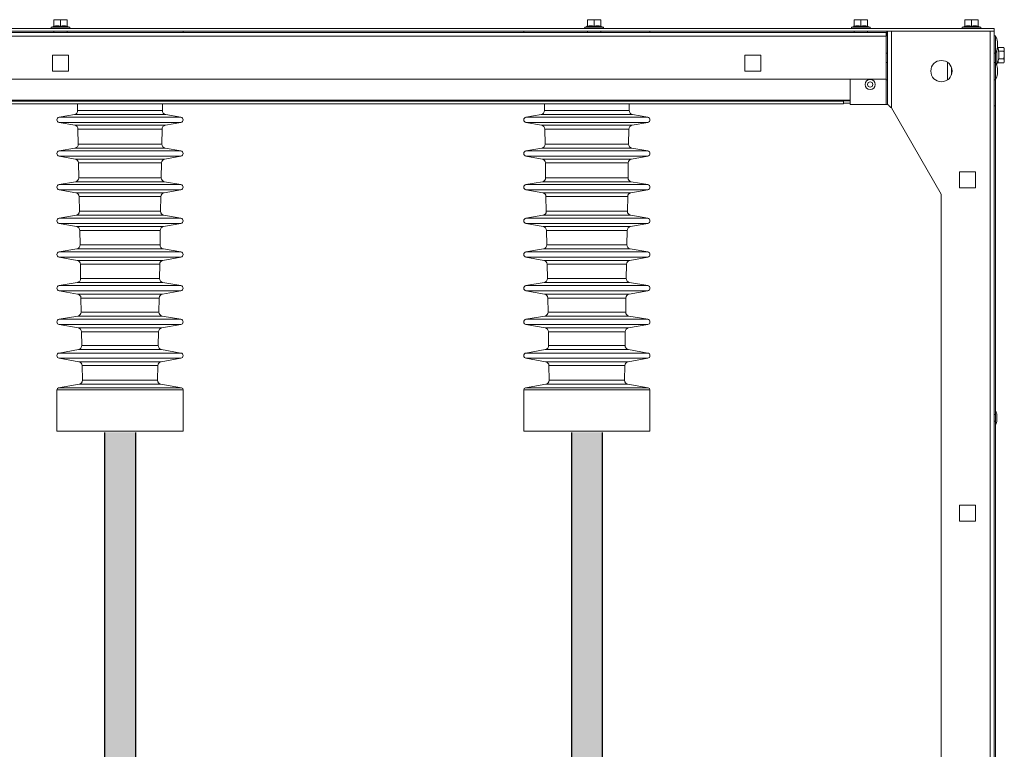
# Model space of a CAD drawing. Units: millimetres. Extents: x 209 to 89143, y 6 to 5746.
# Drawn here: x 85615 to 86354, y 4542 to 5089 of the extents above; entities that cross this region are included whole.
import ezdxf

# ---------------------------------------------------------------- set-up
doc = ezdxf.new("R2010")
doc.units = ezdxf.units.MM

msp = doc.modelspace()

# ---------------------------------------------------------------- hatches: boundary and pattern name
h = msp.add_hatch(color=252)
h.paths.add_polyline_path([(85352.18, 4779.6), (85329.18, 4779.6), (85329.18, 4074.18), (85352.18, 4074.18)])
h.paths.add_polyline_path([(85702.18, 4779.6), (85679.18, 4779.6), (85679.18, 4074.18), (85702.18, 4074.18)])
h.paths.add_polyline_path([(86052.18, 4779.6), (86029.18, 4779.6), (86029.18, 4074.18), (86052.18, 4074.18)])

# ---------------------------------------------------------------- linework, layer by layer
at = {"color": 7, "linetype": 'Continuous', "lineweight": 15}
for p, q in [((85641.09, 5088.74), (85643.59, 5089.19)), ((85641.09, 5089.19), (85643.59, 5089.19)), ((85641.09, 5084.3), (85641.09, 5088.74)), ((85648.59, 5089.19), (85643.59, 5089.19)), ((85646.09, 5088.74), (85648.59, 5089.19)), ((85646.09, 5084.3), (85646.09, 5088.74)), ((85651.09, 5089.19), (85648.59, 5089.19)), ((85651.09, 5084.3), (85651.09, 5088.74)), ((86041.09, 5088.74), (86043.59, 5089.19)), ((86041.09, 5089.19), (86043.59, 5089.19)), ((86041.09, 5084.3), (86041.09, 5088.74)), ((86048.59, 5089.19), (86043.59, 5089.19)), ((86046.09, 5088.74), (86048.59, 5089.19)), ((86046.09, 5084.3), (86046.09, 5088.74)), ((86051.09, 5089.19), (86048.59, 5089.19)), ((86051.09, 5084.3), (86051.09, 5088.74)), ((86241.09, 5088.74), (86243.59, 5089.19)), ((86241.09, 5089.19), (86243.59, 5089.19)), ((86241.09, 5084.3), (86241.09, 5088.74)), ((86248.59, 5089.19), (86243.59, 5089.19)), ((86246.09, 5088.74), (86248.59, 5089.19)), ((86246.09, 5084.3), (86246.09, 5088.74)), ((86251.09, 5089.19), (86248.59, 5089.19)), ((86251.09, 5084.3), (86251.09, 5088.74)), ((86324.09, 5088.74), (86326.59, 5089.19)), ((86324.09, 5089.19), (86326.59, 5089.19)), ((86324.09, 5084.3), (86324.09, 5088.74)), ((86331.59, 5089.19), (86326.59, 5089.19)), ((86329.09, 5088.74), (86331.59, 5089.19)), ((86329.09, 5084.3), (86329.09, 5088.74)), ((86334.09, 5089.19), (86331.59, 5089.19)), ((86334.09, 5084.3), (86334.09, 5088.74)), ((84946.09, 5082.59), (86346.09, 5082.59)), ((84946.09, 5080.59), (86346.09, 5080.59)), ((86265.09, 5079.62), (85027.09, 5079.62)), ((85640.8, 5084.18), (85639.35, 5083.65)), ((85640.82, 5084.12), (85640.82, 5084.13)), ((85641.09, 5080.59), (85641.09, 5079.62)), ((85641.09, 5080.59), (85641.09, 5079.62)), ((85651.09, 5079.62), (85651.09, 5080.59)), ((85651.36, 5084.12), (85651.36, 5084.13)), ((85652.83, 5083.65), (85651.38, 5084.18)), ((85738.02, 5079.62), (85738.02, 5080.59)), ((85993.37, 5080.59), (85993.37, 5079.62)), ((86040.8, 5084.18), (86039.35, 5083.65)), ((86040.82, 5084.12), (86040.82, 5084.13)), ((86041.09, 5080.59), (86041.09, 5079.62)), ((86051.09, 5079.62), (86051.09, 5080.59)), ((86051.36, 5084.12), (86051.36, 5084.13)), ((86052.83, 5083.65), (86051.38, 5084.18)), ((86088.02, 5079.62), (86088.02, 5080.59)), ((86240.8, 5084.18), (86239.35, 5083.65)), ((86240.82, 5084.12), (86240.82, 5084.13)), ((86241.09, 5080.59), (86241.09, 5079.62)), ((86241.09, 5080.59), (86241.09, 5079.62)), ((86251.09, 5079.62), (86251.09, 5080.59)), ((86251.36, 5084.12), (86251.36, 5084.13)), ((86252.83, 5083.65), (86251.38, 5084.18)), ((86265.09, 5076.82), (86265.09, 5079.62)), ((86265.73, 5080.59), (86265.73, 5077.09)), ((86266.09, 5025.59), (86266.09, 5080.59)), ((86269.09, 5022.95), (86269.09, 5080.59)), ((86269.09, 5080.59), (86343.09, 5080.59)), ((86323.8, 5084.18), (86322.35, 5083.65)), ((86323.82, 5084.12), (86323.82, 5084.13)), ((86334.36, 5084.12), (86334.36, 5084.13)), ((86335.83, 5083.65), (86334.38, 5084.18)), ((86343.09, 2830.59), (86343.09, 5080.59)), ((86346.09, 5080.59), (86346.09, 5082.59)), ((86346.09, 2830.59), (86346.09, 5080.59)), ((86265.09, 5076.82), (85027.09, 5076.82)), ((86266.09, 5077.09), (86265.09, 5077.09)), ((86265.09, 5076.82), (86265.09, 5044.62)), ((86347.09, 5077.09), (86346.09, 5077.09)), ((86347.09, 5077.09), (86347.09, 5064.09)), ((86348.59, 5072.59), (86348.59, 5068.59)), ((86348.09, 5066.3), (86348.09, 5056.11)), ((86348.81, 5068.38), (86353.24, 5068.38)), ((86349.45, 5065.5), (86353.24, 5065.5)), ((86349.59, 5064.61), (86349.59, 5060.61)), ((86353.69, 5067.61), (86353.24, 5068.38)), ((86353.24, 5068.38), (86353.69, 5066.94)), ((86353.69, 5066.94), (86353.69, 5067.61)), ((86353.69, 5062.61), (86353.69, 5066.94)), ((85640.09, 5062.62), (85652.09, 5062.62)), ((85640.09, 5050.62), (85640.09, 5062.62)), ((85652.09, 5062.62), (85652.09, 5050.62)), ((86159.09, 5062.62), (86171.09, 5062.62)), ((86159.09, 5050.62), (86159.09, 5062.62)), ((86171.09, 5062.62), (86171.09, 5050.62)), ((86265.09, 5064.09), (86266.09, 5064.09)), ((86266.09, 5057.09), (86265.09, 5057.09)), ((86311.16, 5044.03), (86311.16, 5057.14)), ((86346.09, 5064.09), (86347.09, 5064.09)), ((86347.09, 5057.09), (86346.09, 5057.09)), ((86347.09, 5057.09), (86347.09, 5064.09)), ((86347.09, 5057.09), (86347.09, 5044.09)), ((86348.81, 5056.84), (86353.24, 5056.84)), ((86349.45, 5059.72), (86353.24, 5059.72)), ((86353.24, 5059.72), (86353.69, 5058.28)), ((86353.24, 5056.84), (86353.69, 5057.61)), ((86353.69, 5058.28), (86353.69, 5062.61)), ((86353.69, 5057.61), (86353.69, 5058.28)), ((85652.09, 5050.62), (85640.09, 5050.62)), ((86171.09, 5050.62), (86159.09, 5050.62)), ((86347.6, 5056.11), (86348.09, 5056.11)), ((86348.16, 5055.87), (86348.39, 5056.51)), ((86348.59, 5052.59), (86348.59, 5048.59)), ((86265.09, 5044.62), (85027.09, 5044.62)), ((86238.09, 5025.59), (86238.09, 5044.62)), ((86265.09, 5044.09), (86265.09, 5044.62)), ((86265.09, 5044.09), (86266.09, 5044.09)), ((86346.09, 5044.09), (86347.09, 5044.09)), ((86347.09, 5024.61), (86347.09, 5044.09)), ((85059.09, 5028.07), (86233.09, 5028.07)), ((86238.09, 5028.21), (86233.09, 5028.21)), ((86233.09, 5028.21), (86233.09, 5028.07)), ((86233.09, 5026.07), (86233.09, 5028.07)), ((85059.09, 5026.07), (86233.09, 5026.07)), ((85658.86, 5026.07), (85658.94, 5021.04)), ((85722.45, 5021.04), (85722.54, 5026.07)), ((86008.86, 5026.07), (86008.94, 5021.04)), ((86072.45, 5021.04), (86072.54, 5026.07)), ((86238.09, 5026.57), (86233.09, 5026.57)), ((86265.09, 5025.59), (86238.09, 5025.59)), ((86265.09, 5025.59), (86266.09, 5025.59)), ((86266.09, 5025.59), (86266.48, 5025.59)), ((86306.37, 4958.38), (86269.09, 5022.95)), ((86306.37, 4958.39), (86269.09, 5022.95)), ((86347.09, 5024.61), (86346.09, 5024.61)), ((86347.09, 4793.11), (86347.09, 5024.61)), ((85656.47, 5018.04), (85645.02, 5016.02)), ((85736.37, 5016.02), (85724.93, 5018.04)), ((86006.47, 5018.04), (85995.02, 5016.02)), ((86086.37, 5016.02), (86074.93, 5018.04)), ((85645.02, 5012.08), (85656.71, 5010.02)), ((85659.19, 5007.12), (85659.38, 4995.85)), ((85722.01, 4995.85), (85722.21, 5007.12)), ((85724.68, 5010.02), (85736.37, 5012.08)), ((85995.02, 5012.08), (86006.71, 5010.02)), ((86009.19, 5007.12), (86009.38, 4995.85)), ((86072.01, 4995.85), (86072.2, 5007.12)), ((86074.68, 5010.02), (86086.37, 5012.08)), ((85656.91, 4992.85), (85645.02, 4990.75)), ((85736.37, 4990.75), (85724.49, 4992.85)), ((86006.91, 4992.85), (85995.02, 4990.75)), ((86086.37, 4990.75), (86074.49, 4992.85)), ((85645.02, 4986.81), (85657.15, 4984.67)), ((85724.24, 4984.67), (85736.37, 4986.81)), ((85995.02, 4986.81), (86007.15, 4984.67)), ((86074.24, 4984.67), (86086.37, 4986.81)), ((85659.63, 4981.77), (85659.82, 4970.66)), ((85721.57, 4970.66), (85721.76, 4981.77)), ((86009.63, 4981.77), (86009.82, 4970.66)), ((86071.57, 4970.66), (86071.76, 4981.77)), ((86319.97, 4975.09), (86331.97, 4975.09)), ((86319.97, 4963.09), (86319.97, 4975.09)), ((86331.97, 4975.09), (86331.97, 4963.09)), ((85657.34, 4967.66), (85645.02, 4965.48)), ((85645.02, 4961.54), (85657.59, 4959.33)), ((85723.8, 4959.33), (85736.37, 4961.54)), ((85736.37, 4965.48), (85724.05, 4967.66)), ((86007.34, 4967.66), (85995.02, 4965.48)), ((85995.02, 4961.54), (86007.59, 4959.33)), ((86073.8, 4959.33), (86086.37, 4961.54)), ((86086.37, 4965.48), (86074.05, 4967.66)), ((86331.97, 4963.09), (86319.97, 4963.09)), ((85660.07, 4956.43), (85660.26, 4945.47)), ((85721.13, 4945.47), (85721.32, 4956.43)), ((86010.07, 4956.43), (86010.26, 4945.47)), ((86071.13, 4945.47), (86071.32, 4956.43)), ((86306.37, 4427.79), (86306.37, 4958.39)), ((85657.78, 4942.47), (85645.02, 4940.22)), ((85736.37, 4940.22), (85723.61, 4942.47)), ((86007.78, 4942.47), (85995.02, 4940.22)), ((86086.37, 4940.22), (86073.61, 4942.47)), ((85645.02, 4936.28), (85658.04, 4933.98)), ((85723.36, 4933.98), (85736.37, 4936.28)), ((85995.02, 4936.28), (86008.04, 4933.98)), ((86073.36, 4933.98), (86086.37, 4936.28)), ((85660.51, 4931.08), (85660.7, 4920.28)), ((85720.69, 4920.28), (85720.88, 4931.08)), ((86010.51, 4931.08), (86010.7, 4920.28)), ((86070.69, 4920.28), (86070.88, 4931.08)), ((85658.22, 4917.28), (85645.02, 4914.95)), ((85736.37, 4914.95), (85723.17, 4917.28)), ((86008.22, 4917.28), (85995.02, 4914.95)), ((86086.37, 4914.95), (86073.17, 4917.28)), ((85645.02, 4911.01), (85658.48, 4908.64)), ((85722.91, 4908.64), (85736.37, 4911.01)), ((85995.02, 4911.01), (86008.48, 4908.64)), ((86072.91, 4908.64), (86086.37, 4911.01)), ((85660.96, 4905.73), (85661.14, 4895.09)), ((85720.25, 4895.09), (85720.44, 4905.73)), ((86010.96, 4905.73), (86011.14, 4895.09)), ((86070.25, 4895.09), (86070.44, 4905.73)), ((85658.66, 4892.09), (85645.02, 4889.68)), ((85736.37, 4889.68), (85722.73, 4892.09)), ((86008.66, 4892.09), (85995.02, 4889.68)), ((86086.37, 4889.68), (86072.73, 4892.09)), ((85645.02, 4885.74), (85658.92, 4883.29)), ((85661.4, 4880.39), (85661.58, 4869.9)), ((85719.81, 4869.9), (85719.99, 4880.39)), ((85722.47, 4883.29), (85736.37, 4885.74)), ((85995.02, 4885.74), (86008.92, 4883.29)), ((86011.4, 4880.39), (86011.58, 4869.9)), ((86069.81, 4869.9), (86069.99, 4880.39)), ((86072.47, 4883.29), (86086.37, 4885.74)), ((85659.1, 4866.9), (85645.02, 4864.41)), ((85736.37, 4864.41), (85722.29, 4866.9)), ((86009.1, 4866.9), (85995.02, 4864.41)), ((86086.37, 4864.41), (86072.29, 4866.9)), ((85645.02, 4860.47), (85659.36, 4857.95)), ((85722.03, 4857.95), (85736.37, 4860.47)), ((85995.02, 4860.47), (86009.36, 4857.95)), ((86072.03, 4857.95), (86086.37, 4860.47)), ((85661.84, 4855.04), (85662.02, 4844.71)), ((85719.37, 4844.71), (85719.55, 4855.04)), ((86011.84, 4855.04), (86012.02, 4844.71)), ((86069.37, 4844.71), (86069.55, 4855.04)), ((85659.54, 4841.71), (85645.02, 4839.15)), ((85736.37, 4839.15), (85721.85, 4841.71)), ((86009.54, 4841.71), (85995.02, 4839.15)), ((86086.37, 4839.15), (86071.85, 4841.71)), ((85645.02, 4835.21), (85659.81, 4832.6)), ((85662.28, 4829.7), (85662.48, 4818.68)), ((85718.92, 4818.68), (85719.11, 4829.7)), ((85721.59, 4832.6), (85736.37, 4835.21)), ((85995.02, 4835.21), (86009.81, 4832.6)), ((86012.28, 4829.7), (86012.48, 4818.68)), ((86068.92, 4818.68), (86069.11, 4829.7)), ((86071.59, 4832.6), (86086.37, 4835.21)), ((85660, 4815.68), (85644.61, 4812.96)), ((85736.78, 4812.96), (85721.39, 4815.68)), ((86010, 4815.68), (85994.61, 4812.96)), ((86086.78, 4812.96), (86071.39, 4815.68)), ((85643.37, 4811.49), (85643.37, 4780.59)), ((85738.02, 4780.59), (85738.02, 4811.49)), ((85993.37, 4811.49), (85993.37, 4780.59)), ((86088.02, 4780.59), (86088.02, 4811.49)), ((86347.09, 4793.11), (86346.09, 4793.11)), ((86347.09, 4793.09), (86346.09, 4793.09)), ((86347.09, 4793.11), (86347.09, 4788.11)), ((86348.11, 4788.62), (86348.11, 4792.55)), ((86347.09, 4788.11), (86346.09, 4788.11)), ((86347.09, 4533.11), (86347.09, 4788.11)), ((85738.02, 4780.59), (85643.37, 4780.59)), ((86088.02, 4780.59), (85993.37, 4780.59)), ((86319.97, 4725.09), (86331.97, 4725.09)), ((86319.97, 4713.09), (86319.97, 4725.09)), ((86331.97, 4725.09), (86331.97, 4713.09)), ((86331.97, 4713.09), (86319.97, 4713.09))]:
    msp.add_line(p, q, dxfattribs=at)
at = {"color": 8, "linetype": 'Continuous', "lineweight": 15}
for p, q in [((85639.35, 5083.65), (85652.83, 5083.65)), ((86039.35, 5083.65), (86052.83, 5083.65)), ((86239.35, 5083.65), (86252.83, 5083.65)), ((86322.35, 5083.65), (86335.83, 5083.65)), ((86314.09, 5053.31), (86314.09, 5047.86)), ((86348.16, 5056.23), (86348.16, 5055.87)), ((86265.09, 5044.09), (86265.09, 5025.59)), ((86238.09, 5028.87), (85054.09, 5028.87)), ((85722.45, 5021.04), (85658.94, 5021.04)), ((86072.45, 5021.04), (86008.94, 5021.04)), ((85736.37, 5016.02), (85645.02, 5016.02)), ((85724.93, 5018.04), (85656.47, 5018.04)), ((86086.37, 5016.02), (85995.02, 5016.02)), ((86074.93, 5018.04), (86006.47, 5018.04)), ((85736.37, 5012.08), (85645.02, 5012.08)), ((85724.68, 5010.02), (85656.71, 5010.02)), ((85722.21, 5007.12), (85659.19, 5007.12)), ((86086.37, 5012.08), (85995.02, 5012.08)), ((86074.68, 5010.02), (86006.71, 5010.02)), ((86072.2, 5007.12), (86009.19, 5007.12)), ((85736.37, 4990.75), (85645.02, 4990.75)), ((85724.49, 4992.85), (85656.91, 4992.85)), ((85722.01, 4995.85), (85659.38, 4995.85)), ((86086.37, 4990.75), (85995.02, 4990.75)), ((86074.49, 4992.85), (86006.91, 4992.85)), ((86072.01, 4995.85), (86009.38, 4995.85)), ((85736.37, 4986.81), (85645.02, 4986.81)), ((85724.24, 4984.67), (85657.15, 4984.67)), ((86086.37, 4986.81), (85995.02, 4986.81)), ((86074.24, 4984.67), (86007.15, 4984.67)), ((85721.76, 4981.77), (85659.63, 4981.77)), ((86071.76, 4981.77), (86009.63, 4981.77)), ((85721.57, 4970.66), (85659.82, 4970.66)), ((86071.57, 4970.66), (86009.82, 4970.66)), ((85736.37, 4965.48), (85645.02, 4965.48)), ((85736.37, 4961.54), (85645.02, 4961.54)), ((85724.05, 4967.66), (85657.34, 4967.66)), ((86086.37, 4965.48), (85995.02, 4965.48)), ((86086.37, 4961.54), (85995.02, 4961.54)), ((86074.05, 4967.66), (86007.34, 4967.66)), ((85723.8, 4959.33), (85657.59, 4959.33)), ((85721.32, 4956.43), (85660.07, 4956.43)), ((86073.8, 4959.33), (86007.59, 4959.33)), ((86071.32, 4956.43), (86010.07, 4956.43)), ((85736.37, 4940.22), (85645.02, 4940.22)), ((85723.61, 4942.47), (85657.78, 4942.47)), ((85721.13, 4945.47), (85660.26, 4945.47)), ((86086.37, 4940.22), (85995.02, 4940.22)), ((86073.61, 4942.47), (86007.78, 4942.47)), ((86071.13, 4945.47), (86010.26, 4945.47)), ((85736.37, 4936.28), (85645.02, 4936.28)), ((85723.36, 4933.98), (85658.04, 4933.98)), ((86086.37, 4936.28), (85995.02, 4936.28)), ((86073.36, 4933.98), (86008.04, 4933.98)), ((85720.88, 4931.08), (85660.51, 4931.08)), ((86070.88, 4931.08), (86010.51, 4931.08)), ((85723.17, 4917.28), (85658.22, 4917.28)), ((85720.69, 4920.28), (85660.7, 4920.28)), ((86073.17, 4917.28), (86008.22, 4917.28)), ((86070.69, 4920.28), (86010.7, 4920.28)), ((85736.37, 4914.95), (85645.02, 4914.95)), ((85736.37, 4911.01), (85645.02, 4911.01)), ((86086.37, 4914.95), (85995.02, 4914.95)), ((86086.37, 4911.01), (85995.02, 4911.01)), ((85722.91, 4908.64), (85658.48, 4908.64)), ((85720.44, 4905.73), (85660.96, 4905.73)), ((86072.91, 4908.64), (86008.48, 4908.64)), ((86070.44, 4905.73), (86010.96, 4905.73)), ((85720.25, 4895.09), (85661.14, 4895.09)), ((86070.25, 4895.09), (86011.14, 4895.09)), ((85736.37, 4889.68), (85645.02, 4889.68)), ((85722.73, 4892.09), (85658.66, 4892.09)), ((86086.37, 4889.68), (85995.02, 4889.68)), ((86072.73, 4892.09), (86008.66, 4892.09)), ((85736.37, 4885.74), (85645.02, 4885.74)), ((85722.47, 4883.29), (85658.92, 4883.29)), ((85719.99, 4880.39), (85661.4, 4880.39)), ((86086.37, 4885.74), (85995.02, 4885.74)), ((86072.47, 4883.29), (86008.92, 4883.29)), ((86069.99, 4880.39), (86011.4, 4880.39)), ((85722.29, 4866.9), (85659.1, 4866.9)), ((85719.81, 4869.9), (85661.58, 4869.9)), ((86072.29, 4866.9), (86009.1, 4866.9)), ((86069.81, 4869.9), (86011.58, 4869.9)), ((85736.37, 4864.41), (85645.02, 4864.41)), ((85736.37, 4860.47), (85645.02, 4860.47)), ((85722.03, 4857.95), (85659.36, 4857.95)), ((86086.37, 4864.41), (85995.02, 4864.41)), ((86086.37, 4860.47), (85995.02, 4860.47)), ((86072.03, 4857.95), (86009.36, 4857.95)), ((85719.55, 4855.04), (85661.84, 4855.04)), ((86069.55, 4855.04), (86011.84, 4855.04)), ((85719.37, 4844.71), (85662.02, 4844.71)), ((86069.37, 4844.71), (86012.02, 4844.71)), ((85736.37, 4839.15), (85645.02, 4839.15)), ((85721.85, 4841.71), (85659.54, 4841.71)), ((86086.37, 4839.15), (85995.02, 4839.15)), ((86071.85, 4841.71), (86009.54, 4841.71)), ((85736.37, 4835.21), (85645.02, 4835.21)), ((85721.59, 4832.6), (85659.81, 4832.6)), ((85719.11, 4829.7), (85662.28, 4829.7)), ((86086.37, 4835.21), (85995.02, 4835.21)), ((86071.59, 4832.6), (86009.81, 4832.6)), ((86069.11, 4829.7), (86012.28, 4829.7)), ((85721.39, 4815.68), (85660, 4815.68)), ((85718.92, 4818.68), (85662.48, 4818.68)), ((86071.39, 4815.68), (86010, 4815.68)), ((86068.92, 4818.68), (86012.48, 4818.68)), ((85738.02, 4811.49), (85643.37, 4811.49)), ((85736.78, 4812.96), (85644.61, 4812.96)), ((86088.02, 4811.49), (85993.37, 4811.49)), ((86086.78, 4812.96), (85994.61, 4812.96))]:
    msp.add_line(p, q, dxfattribs=at)
for p, q in [((85679.18, 4779.6), (85679.18, 4074.18, 0)), ((85702.18, 4779.6), (85702.18, 4074.18, 0)), ((86029.18, 4779.6), (86029.18, 4074.18, 0)), ((86052.18, 4779.6), (86052.18, 4074.18, 0))]:
    msp.add_line(p, q)
at = {"color": 7, "linetype": 'Continuous', "lineweight": 15, "flags": 128}
msp.add_lwpolyline([(86264.8, 5044.62), (86264.8, 5044.61), (86265.09, 5044.09)], dxfattribs=at)
at = {"color": 7, "linetype": 'Continuous', "lineweight": 15}
for centre, radius in [((86306.57, 5050.59), 8), ((86253.09, 5040.59), 3.75), ((86253.09, 5040.59), 2)]:
    msp.add_circle(centre, radius, dxfattribs=at)
for centre, radius, start, end in [((85639.54, 5083.14), 0.55, 110, 270), ((85640.69, 5084.56), 0.4, 286.35583, 353.10644), ((85651.49, 5084.56), 0.4, 186.9261, 254.43916), ((85652.64, 5083.14), 0.55, 270, 70), ((86039.54, 5083.14), 0.55, 110, 270), ((86040.69, 5084.56), 0.4, 286.35568, 353.10325), ((86051.49, 5084.56), 0.4, 186.91808, 254.44782), ((86052.64, 5083.14), 0.55, 270, 70), ((86239.54, 5083.14), 0.55, 110, 270), ((86240.69, 5084.56), 0.4, 286.35221, 353.10673), ((86251.49, 5084.56), 0.4, 186.90877, 254.45713), ((86252.64, 5083.14), 0.55, 270, 70), ((86322.54, 5083.14), 0.55, 110, 270), ((86323.69, 5084.56), 0.4, 286.35221, 353.10673), ((86334.49, 5084.56), 0.4, 186.9117, 254.44255), ((86335.64, 5083.14), 0.55, 270, 70), ((86337.17, 5071.28), 11.49, 6.52407, 30.34582), ((86337.17, 5069.89), 11.49, 329.65418, 353.47593), ((86338.17, 5063.31), 11.49, 6.52407, 25.48158), ((86337.17, 5051.28), 11.49, 6.52407, 30.34582), ((86338.17, 5061.92), 11.49, 329.65418, 353.47593), ((86347.64, 5056.06), 0.55, 291.50772, 340), ((86337.17, 5049.89), 11.49, 329.65418, 353.47593), ((85655.94, 5020.99), 3, 280, 1), ((85725.45, 5020.99), 3, 179, 260), ((86005.94, 5020.99), 3, 280, 1), ((86075.45, 5020.99), 3, 179, 260), ((85645.37, 5014.05), 2, 100, 260), ((85736.02, 5014.05), 2, 280, 80), ((85995.37, 5014.05), 2, 100, 260), ((86086.02, 5014.05), 2, 280, 80), ((85656.19, 5007.07), 3, 1, 80), ((85725.2, 5007.07), 3, 100, 179), ((86006.19, 5007.07), 3, 1, 80), ((86075.2, 5007.07), 3, 100, 179), ((85645.37, 4988.78), 2, 100, 260), ((85656.38, 4995.8), 3, 280, 1), ((85725.01, 4995.8), 3, 179, 260), ((85736.02, 4988.78), 2, 280, 80), ((85995.37, 4988.78), 2, 100, 260), ((86006.38, 4995.8), 3, 280, 1), ((86075.01, 4995.8), 3, 179, 260), ((86086.02, 4988.78), 2, 280, 80), ((85656.63, 4981.72), 3, 1, 80), ((85724.76, 4981.72), 3, 100, 179), ((86006.63, 4981.72), 3, 1, 80), ((86074.76, 4981.72), 3, 100, 179), ((85656.82, 4970.61), 3, 280, 1), ((85724.57, 4970.61), 3, 179, 260), ((86006.82, 4970.61), 3, 280, 1), ((86074.57, 4970.61), 3, 179, 260), ((85645.37, 4963.51), 2, 100, 260), ((85736.02, 4963.51), 2, 280, 80), ((85995.37, 4963.51), 2, 100, 260), ((86086.02, 4963.51), 2, 280, 80), ((85657.07, 4956.37), 3, 1, 80), ((85724.32, 4956.37), 3, 100, 179), ((86007.07, 4956.37), 3, 1, 80), ((86074.32, 4956.37), 3, 100, 179), ((85645.37, 4938.25), 2, 100, 260), ((85657.26, 4945.42), 3, 280, 1), ((85724.13, 4945.42), 3, 179, 260), ((85736.02, 4938.25), 2, 280, 80), ((85995.37, 4938.25), 2, 100, 260), ((86007.26, 4945.42), 3, 280, 1), ((86074.13, 4945.42), 3, 179, 260), ((86086.02, 4938.25), 2, 280, 80), ((85657.51, 4931.03), 3, 1, 80), ((85723.88, 4931.03), 3, 100, 179), ((86007.51, 4931.03), 3, 1, 80), ((86073.88, 4931.03), 3, 100, 179), ((85657.7, 4920.23), 3, 280, 1), ((85723.69, 4920.23), 3, 179, 260), ((86007.7, 4920.23), 3, 280, 1), ((86073.69, 4920.23), 3, 179, 260), ((85645.37, 4912.98), 2, 100, 260), ((85736.02, 4912.98), 2, 280, 80), ((85995.37, 4912.98), 2, 100, 260), ((86086.02, 4912.98), 2, 280, 80), ((85657.96, 4905.68), 3, 1, 80), ((85723.43, 4905.68), 3, 100, 179), ((86007.96, 4905.68), 3, 1, 80), ((86073.43, 4905.68), 3, 100, 179), ((85658.14, 4895.04), 3, 280, 1), ((85723.25, 4895.04), 3, 179, 260), ((86008.14, 4895.04), 3, 280, 1), ((86073.25, 4895.04), 3, 179, 260), ((85645.37, 4887.71), 2, 100, 260), ((85736.02, 4887.71), 2, 280, 80), ((85995.37, 4887.71), 2, 100, 260), ((86086.02, 4887.71), 2, 280, 80), ((85658.4, 4880.34), 3, 1, 80), ((85722.99, 4880.34), 3, 100, 179), ((86008.4, 4880.34), 3, 1, 80), ((86072.99, 4880.34), 3, 100, 179), ((85658.58, 4869.85), 3, 280, 1), ((85722.81, 4869.85), 3, 179, 260), ((86008.58, 4869.85), 3, 280, 1), ((86072.81, 4869.85), 3, 179, 260), ((85645.37, 4862.44), 2, 100, 260), ((85658.84, 4854.99), 3, 1, 80), ((85722.55, 4854.99), 3, 100, 179), ((85736.02, 4862.44), 2, 280, 80), ((85995.37, 4862.44), 2, 100, 260), ((86008.84, 4854.99), 3, 1, 80), ((86072.55, 4854.99), 3, 100, 179), ((86086.02, 4862.44), 2, 280, 80), ((85659.02, 4844.66), 3, 280, 1), ((85722.37, 4844.66), 3, 179, 260), ((86009.02, 4844.66), 3, 280, 1), ((86072.37, 4844.66), 3, 179, 260), ((85645.37, 4837.18), 2, 100, 260), ((85736.02, 4837.18), 2, 280, 80), ((85995.37, 4837.18), 2, 100, 260), ((86086.02, 4837.18), 2, 280, 80), ((85659.28, 4829.65), 3, 1, 80), ((85722.11, 4829.65), 3, 100, 179), ((86009.28, 4829.65), 3, 1, 80), ((86072.11, 4829.65), 3, 100, 179), ((85659.48, 4818.63), 3, 280, 1), ((85721.92, 4818.63), 3, 179, 260), ((86009.48, 4818.63), 3, 280, 1), ((86071.92, 4818.63), 3, 179, 260), ((85644.87, 4811.49), 1.5, 100, 180), ((85736.52, 4811.49), 1.5, 0, 80), ((85994.87, 4811.49), 1.5, 100, 180), ((86086.52, 4811.49), 1.5, 0, 80), ((86343.11, 4792.55), 5, 0, 37.27728), ((86343.11, 4788.62), 5, 322.72272, 0)]:
    msp.add_arc(centre, radius, start, end, dxfattribs=at)
for points, knots in [([(85641.09, 5089.19), (85641.09, 5089.18), (85641.09, 5089.16), (85641.09, 5088.92), (85641.09, 5088.74)], [0, 0, 0, 0, 0.231846, 1, 1, 1, 1]), ([(85643.59, 5089.19), (85643.65, 5089.18), (85644.49, 5089.18), (85645.32, 5088.95), (85646.09, 5088.74)], [0, 0, 0, 0, 0.070202, 1, 1, 1, 1]), ([(85648.59, 5089.19), (85648.65, 5089.18), (85649.49, 5089.18), (85650.32, 5088.95), (85651.09, 5088.74)], [0, 0, 0, 0, 0.070197, 1, 1, 1, 1]), ([(85651.09, 5088.74), (85651.09, 5088.92), (85651.09, 5089.16), (85651.09, 5089.18), (85651.09, 5089.19)], [0, 0, 0, 0, 0.768154, 1, 1, 1, 1]), ([(86041.09, 5089.19), (86041.09, 5089.18), (86041.09, 5089.16), (86041.09, 5088.92), (86041.09, 5088.74)], [0, 0, 0, 0, 0.231846, 1, 1, 1, 1]), ([(86043.59, 5089.19), (86043.65, 5089.18), (86044.49, 5089.18), (86045.32, 5088.95), (86046.09, 5088.74)], [0, 0, 0, 0, 0.0702017, 1, 1, 1, 1]), ([(86048.59, 5089.19), (86048.65, 5089.18), (86049.49, 5089.18), (86050.32, 5088.95), (86051.09, 5088.74)], [0, 0, 0, 0, 0.070197, 1, 1, 1, 1]), ([(86051.09, 5088.74), (86051.09, 5088.92), (86051.09, 5089.16), (86051.09, 5089.18), (86051.09, 5089.19)], [0, 0, 0, 0, 0.768154, 1, 1, 1, 1]), ([(86241.09, 5089.19), (86241.09, 5089.18), (86241.09, 5089.16), (86241.09, 5088.92), (86241.09, 5088.74)], [0, 0, 0, 0, 0.231846, 1, 1, 1, 1]), ([(86243.59, 5089.19), (86243.65, 5089.18), (86244.49, 5089.18), (86245.32, 5088.95), (86246.09, 5088.74)], [0, 0, 0, 0, 0.070193, 1, 1, 1, 1]), ([(86248.59, 5089.19), (86248.65, 5089.18), (86249.49, 5089.18), (86250.32, 5088.95), (86251.09, 5088.74)], [0, 0, 0, 0, 0.070188, 1, 1, 1, 1]), ([(86251.09, 5088.74), (86251.09, 5088.92), (86251.09, 5089.16), (86251.09, 5089.18), (86251.09, 5089.19)], [0, 0, 0, 0, 0.768154, 1, 1, 1, 1]), ([(86324.09, 5089.19), (86324.09, 5089.18), (86324.09, 5089.16), (86324.09, 5088.92), (86324.09, 5088.74)], [0, 0, 0, 0, 0.231856, 1, 1, 1, 1]), ([(86326.59, 5089.19), (86326.65, 5089.18), (86327.49, 5089.18), (86328.32, 5088.95), (86329.09, 5088.74)], [0, 0, 0, 0, 0.0702093, 1, 1, 1, 1]), ([(86331.59, 5089.19), (86331.65, 5089.18), (86332.49, 5089.18), (86333.32, 5088.95), (86334.09, 5088.74)], [0, 0, 0, 0, 0.070193, 1, 1, 1, 1]), ([(86334.09, 5088.74), (86334.09, 5088.92), (86334.09, 5089.16), (86334.09, 5089.18), (86334.09, 5089.19)], [0, 0, 0, 0, 0.768144, 1, 1, 1, 1]), ([(85641.09, 5084.3), (85641.08, 5084.26), (85641.08, 5084.17), (85641.01, 5084.05), (85640.93, 5083.95), (85640.85, 5083.9), (85640.81, 5083.89), (85640.81, 5083.88)], [0, 0, 0, 0, 0.236061, 0.471183, 0.732233, 0.992488, 1, 1, 1, 1]), ([(85646.09, 5083.88), (85645.86, 5083.93), (85644.73, 5084.16), (85642.94, 5084.27), (85641.41, 5084), (85640.81, 5083.88)], [0, 0, 0, 0, 0.1305241, 0.6552335, 1, 1, 1, 1]), ([(85641.09, 5084.3), (85641.91, 5084.43), (85643.58, 5084.7), (85645.24, 5084.43), (85646.09, 5084.3)], [0, 0, 0, 0, 0.492244, 1, 1, 1, 1]), ([(85646.09, 5084.3), (85646.91, 5084.43), (85648.58, 5084.7), (85650.24, 5084.43), (85651.09, 5084.3)], [0, 0, 0, 0, 0.492244, 1, 1, 1, 1]), ([(85646.09, 5084.3), (85646.09, 5084.26), (85646.09, 5084.17), (85646.09, 5084.05), (85646.09, 5083.95), (85646.09, 5083.9), (85646.09, 5083.89), (85646.09, 5083.88)], [0, 0, 0, 0, 0.236052, 0.471193, 0.732227, 0.992474, 1, 1, 1, 1]), ([(85651.37, 5083.88), (85651.14, 5083.93), (85649.99, 5084.16), (85648.2, 5084.27), (85646.69, 5084), (85646.09, 5083.88)], [0, 0, 0, 0, 0.130523, 0.655231, 1, 1, 1, 1]), ([(85651.37, 5083.88), (85651.37, 5083.89), (85651.33, 5083.9), (85651.25, 5083.95), (85651.16, 5084.05), (85651.1, 5084.17), (85651.09, 5084.26), (85651.09, 5084.3)], [0, 0, 0, 0, 0.007512, 0.267767, 0.528817, 0.763939, 1, 1, 1, 1]), ([(86041.09, 5084.3), (86041.08, 5084.26), (86041.08, 5084.17), (86041.01, 5084.05), (86040.93, 5083.95), (86040.85, 5083.9), (86040.81, 5083.89), (86040.81, 5083.88)], [0, 0, 0, 0, 0.236062, 0.471168, 0.73223, 0.99247, 1, 1, 1, 1]), ([(86046.09, 5083.88), (86045.86, 5083.93), (86044.73, 5084.16), (86042.94, 5084.27), (86041.41, 5084), (86040.81, 5083.88)], [0, 0, 0, 0, 0.130527, 0.655233, 1, 1, 1, 1]), ([(86041.09, 5084.3), (86041.91, 5084.43), (86043.58, 5084.7), (86045.24, 5084.43), (86046.09, 5084.3)], [0, 0, 0, 0, 0.492244, 1, 1, 1, 1]), ([(86046.09, 5084.3), (86046.91, 5084.43), (86048.58, 5084.7), (86050.24, 5084.43), (86051.09, 5084.3)], [0, 0, 0, 0, 0.492244, 1, 1, 1, 1]), ([(86046.09, 5084.3), (86046.09, 5084.26), (86046.09, 5084.17), (86046.09, 5084.05), (86046.09, 5083.95), (86046.09, 5083.9), (86046.09, 5083.89), (86046.09, 5083.88)], [0, 0, 0, 0, 0.236052, 0.471193, 0.732227, 0.992474, 1, 1, 1, 1]), ([(86051.37, 5083.88), (86051.14, 5083.93), (86049.99, 5084.16), (86048.2, 5084.27), (86046.69, 5084), (86046.09, 5083.88)], [0, 0, 0, 0, 0.130522, 0.655231, 1, 1, 1, 1]), ([(86051.37, 5083.88), (86051.37, 5083.89), (86051.33, 5083.9), (86051.25, 5083.95), (86051.16, 5084.05), (86051.1, 5084.17), (86051.09, 5084.26), (86051.09, 5084.3)], [0, 0, 0, 0, 0.007487, 0.267773, 0.528808, 0.763941, 1, 1, 1, 1]), ([(86241.09, 5084.3), (86241.08, 5084.26), (86241.08, 5084.17), (86241.01, 5084.05), (86240.93, 5083.95), (86240.85, 5083.9), (86240.81, 5083.89), (86240.81, 5083.88)], [0, 0, 0, 0, 0.236054, 0.471151, 0.732237, 0.992427, 1, 1, 1, 1]), ([(86246.09, 5083.88), (86245.86, 5083.93), (86244.73, 5084.16), (86242.94, 5084.27), (86241.41, 5084), (86240.81, 5083.88)], [0, 0, 0, 0, 0.130526, 0.655234, 1, 1, 1, 1]), ([(86241.09, 5084.3), (86241.91, 5084.43), (86243.58, 5084.7), (86245.24, 5084.43), (86246.09, 5084.3)], [0, 0, 0, 0, 0.492235, 1, 1, 1, 1]), ([(86246.09, 5084.3), (86246.91, 5084.43), (86248.58, 5084.7), (86250.24, 5084.43), (86251.09, 5084.3)], [0, 0, 0, 0, 0.492244, 1, 1, 1, 1]), ([(86246.09, 5084.3), (86246.09, 5084.26), (86246.09, 5084.17), (86246.09, 5084.05), (86246.09, 5083.95), (86246.09, 5083.9), (86246.09, 5083.89), (86246.09, 5083.88)], [0, 0, 0, 0, 0.236052, 0.471193, 0.732227, 0.992474, 1, 1, 1, 1]), ([(86251.37, 5083.88), (86251.14, 5083.93), (86249.99, 5084.16), (86248.2, 5084.27), (86246.69, 5084), (86246.09, 5083.88)], [0, 0, 0, 0, 0.130526, 0.655231, 1, 1, 1, 1]), ([(86251.37, 5083.88), (86251.37, 5083.89), (86251.33, 5083.9), (86251.25, 5083.95), (86251.16, 5084.05), (86251.1, 5084.17), (86251.09, 5084.26), (86251.09, 5084.3)], [0, 0, 0, 0, 0.007487, 0.26777, 0.528801, 0.763952, 1, 1, 1, 1]), ([(86324.09, 5084.3), (86324.08, 5084.26), (86324.08, 5084.17), (86324.01, 5084.05), (86323.93, 5083.95), (86323.85, 5083.9), (86323.81, 5083.89), (86323.81, 5083.88)], [0, 0, 0, 0, 0.236048, 0.471214, 0.732226, 0.992451, 1, 1, 1, 1]), ([(86329.09, 5083.88), (86328.86, 5083.93), (86327.73, 5084.16), (86325.94, 5084.27), (86324.41, 5084), (86323.81, 5083.88)], [0, 0, 0, 0, 0.130526, 0.655234, 1, 1, 1, 1]), ([(86324.09, 5084.3), (86324.91, 5084.43), (86326.58, 5084.7), (86328.24, 5084.43), (86329.09, 5084.3)], [0, 0, 0, 0, 0.4922386, 1, 1, 1, 1]), ([(86329.09, 5084.3), (86329.91, 5084.43), (86331.58, 5084.7), (86333.24, 5084.43), (86334.09, 5084.3)], [0, 0, 0, 0, 0.492243, 1, 1, 1, 1]), ([(86329.09, 5084.3), (86329.09, 5084.26), (86329.09, 5084.17), (86329.09, 5084.05), (86329.09, 5083.95), (86329.09, 5083.9), (86329.09, 5083.89), (86329.09, 5083.88)], [0, 0, 0, 0, 0.236064, 0.471216, 0.732264, 0.992524, 1, 1, 1, 1]), ([(86334.37, 5083.88), (86334.14, 5083.93), (86332.99, 5084.16), (86331.2, 5084.27), (86329.69, 5084), (86329.09, 5083.88)], [0, 0, 0, 0, 0.1305286, 0.6552331, 1, 1, 1, 1]), ([(86334.37, 5083.88), (86334.37, 5083.89), (86334.33, 5083.9), (86334.25, 5083.95), (86334.16, 5084.05), (86334.1, 5084.17), (86334.09, 5084.26), (86334.09, 5084.3)], [0, 0, 0, 0, 0.007549, 0.267774, 0.528786, 0.763952, 1, 1, 1, 1]), ([(86348.81, 5068.38), (86348.76, 5068.39), (86348.67, 5068.4), (86348.55, 5068.47), (86348.48, 5068.54), (86348.45, 5068.59), (86348.45, 5068.59)], [0, 0, 0, 0, 0.307922, 0.614577, 0.955029, 1, 1, 1, 1]), ([(86353.69, 5066.94), (86353.69, 5066.91), (86353.68, 5066.42), (86353.45, 5065.94), (86353.24, 5065.5)], [0, 0, 0, 0, 0.070207, 1, 1, 1, 1]), ([(86353.24, 5065.5), (86353.43, 5064.77), (86353.66, 5063.81), (86353.68, 5062.84), (86353.69, 5062.61)], [0, 0, 0, 0, 0.7681581, 1, 1, 1, 1]), ([(86348.39, 5056.51), (86348.39, 5056.51), (86348.41, 5056.56), (86348.45, 5056.65), (86348.55, 5056.75), (86348.67, 5056.82), (86348.76, 5056.83), (86348.81, 5056.84)], [0, 0, 0, 0, 0.0074766, 0.2678046, 0.5286847, 0.7639079, 1, 1, 1, 1]), ([(86353.69, 5062.61), (86353.63, 5061.84), (86353.56, 5060.86), (86353.3, 5059.92), (86353.24, 5059.72)], [0, 0, 0, 0, 0.788966, 1, 1, 1, 1]), ([(86353.69, 5058.28), (86353.69, 5058.25), (86353.68, 5057.76), (86353.45, 5057.28), (86353.24, 5056.84)], [0, 0, 0, 0, 0.070207, 1, 1, 1, 1]), ([(86266.48, 5025.59), (86266.62, 5025.37), (86266.92, 5024.93), (86267.56, 5024.27), (86268.3, 5023.61), (86268.83, 5023.17), (86269.09, 5022.95)], [0, 0, 0, 0, 0.250013, 0.500007, 0.750006, 1, 1, 1, 1])]:
    msp.add_open_spline(points, degree=3, knots=knots, dxfattribs=at)
at = {"color": 8, "linetype": 'Continuous', "lineweight": 15}
for points, knots in [([(85640.81, 5083.88), (85640.81, 5083.93), (85640.82, 5084.12), (85640.82, 5084.12), (85640.82, 5084.12)], [0, 0, 0, 0, 0.261056, 1, 1, 1, 1]), ([(85651.36, 5084.13), (85651.36, 5084.14), (85651.35, 5084.2), (85651.36, 5084.02), (85651.37, 5083.88)], [0, 0, 0, 0, 0.255374, 1, 1, 1, 1]), ([(86040.81, 5083.88), (86040.81, 5083.93), (86040.82, 5084.12), (86040.82, 5084.12), (86040.82, 5084.12)], [0, 0, 0, 0, 0.261056, 1, 1, 1, 1]), ([(86051.36, 5084.13), (86051.36, 5084.14), (86051.35, 5084.2), (86051.36, 5084.02), (86051.37, 5083.88)], [0, 0, 0, 0, 0.255374, 1, 1, 1, 1]), ([(86240.81, 5083.88), (86240.81, 5083.93), (86240.82, 5084.12), (86240.82, 5084.12), (86240.82, 5084.12)], [0, 0, 0, 0, 0.261056, 1, 1, 1, 1]), ([(86251.36, 5084.13), (86251.36, 5084.14), (86251.35, 5084.2), (86251.36, 5084.02), (86251.37, 5083.88)], [0, 0, 0, 0, 0.255374, 1, 1, 1, 1]), ([(86323.81, 5083.88), (86323.81, 5083.93), (86323.82, 5084.12), (86323.82, 5084.12), (86323.82, 5084.12)], [0, 0, 0, 0, 0.2610485, 1, 1, 1, 1]), ([(86334.36, 5084.13), (86334.36, 5084.14), (86334.35, 5084.2), (86334.36, 5084.02), (86334.37, 5083.88)], [0, 0, 0, 0, 0.255376, 1, 1, 1, 1]), ([(86348.81, 5068.38), (86348.97, 5067.91), (86349.15, 5067.39), (86349.05, 5066.87), (86349.04, 5066.82)], [0, 0, 0, 0, 0.908593, 1, 1, 1, 1]), ([(86348.39, 5056.51), (86348.44, 5056.65), (86348.54, 5056.9), (86348.55, 5057.15), (86348.55, 5057.27)], [0, 0, 0, 0, 0.531366, 1, 1, 1, 1]), ([(86349.05, 5058.4), (86349.06, 5058.37), (86349.16, 5057.85), (86348.98, 5057.33), (86348.81, 5056.84)], [0, 0, 0, 0, 0.06373, 1, 1, 1, 1])]:
    msp.add_open_spline(points, degree=3, knots=knots, dxfattribs=at)

doc.saveas('drawing.dxf')
